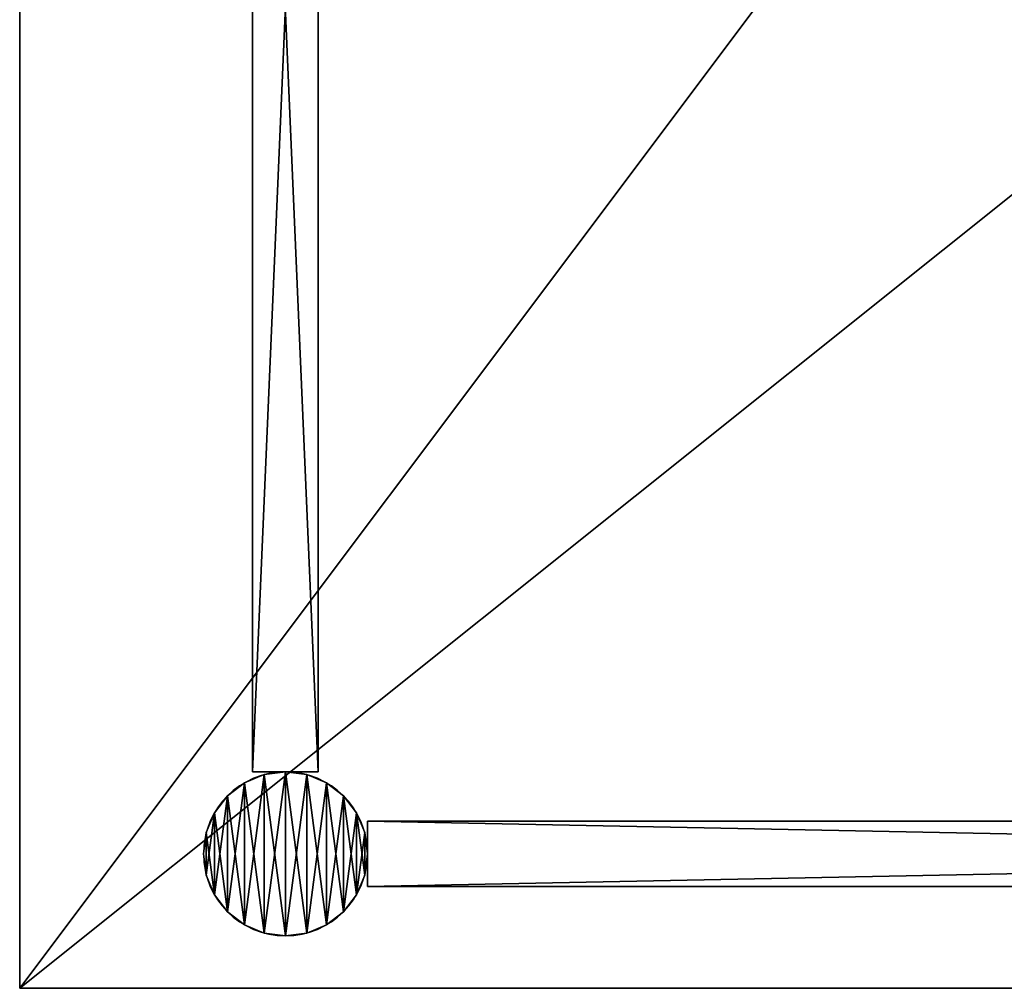
# Model space of a CAD drawing. Extents: x -52047 to 43259, y -7658 to 16995.
# Drawn here: x -50145 to -49845, y 2319 to 2614 of the extents above; entities that cross this region are included whole.
import ezdxf

# ---------------------------------------------------------------- set-up
doc = ezdxf.new("R2010")
doc.units = 0
doc.header["$LTSCALE"] = 25.4
doc.layers.get('0').update_dxf_attribs({"color": 13, "linetype": 'CONTINUOUS'})

# ---------------------------------------------------------------- blocks, each defined once
blk = doc.blocks.new('VC_15')
at = {"color": 0}
for p, q in [((465, 0), (0, 0)), ((465, 0, 40), (0, 0, 40)), ((465, 0, 40), (0, 0, 40)), ((465, 0), (0, 0)), ((465, -20), (465, 0)), ((465, -20, 40), (465, 0, 40)), ((465, -20, 40), (465, 0, 40)), ((465, -20), (465, 0)), ((465, 0, 40), (465, 0)), ((465, 0, 40), (465, 0)), ((0, -20), (465, -20)), ((0, -20, 40), (465, -20, 40)), ((0, -20), (465, -20)), ((0, -20, 40), (465, -20, 40)), ((465, -20, 40), (465, -20)), ((465, -20, 40), (465, -20))]:
    blk.add_line(p, q, dxfattribs=at)
mesh = blk.add_polyface(dxfattribs=at)
corners = [(465, 0), (0, -20), (0, 0), (465, -20)]
mesh.append_faces([[corners[k] for k in face] for face in [(0, 1, 2), (1, 0, 3)]], dxfattribs={"vtx0": -1, "color": 0})
mesh = blk.add_polyface(dxfattribs=at)
corners = [(465, -20, 40), (0, 0, 40), (0, -20, 40), (465, 0, 40)]
mesh.append_faces([[corners[k] for k in face] for face in [(0, 1, 2), (1, 0, 3)]], dxfattribs={"vtx0": -1, "color": 0})
mesh = blk.add_polyface(dxfattribs=at)
corners = [(0, 0, 40), (465, 0), (0, 0), (465, 0, 40)]
mesh.append_faces([[corners[k] for k in face] for face in [(0, 1, 2), (1, 0, 3)]], dxfattribs={"vtx0": -1, "color": 0})
mesh = blk.add_polyface(dxfattribs=at)
corners = [(465, 0), (465, -20, 40), (465, -20), (465, 0, 40)]
mesh.append_faces([[corners[k] for k in face] for face in [(0, 1, 2), (1, 0, 3)]], dxfattribs={"vtx0": -1, "color": 0})
mesh = blk.add_polyface(dxfattribs=at)
corners = [(465, -20, 40), (0, -20), (465, -20), (0, -20, 40)]
mesh.append_faces([[corners[k] for k in face] for face in [(0, 1, 2), (1, 0, 3)]], dxfattribs={"vtx0": -1, "color": 0})
blk = doc.blocks.new('VC_16')
at = {"color": 0}
for p, q in [((0, 0, 40), (20, 0, 40)), ((0, 0), (20, 0)), ((0, 0, 40), (0, 0)), ((0, -465), (0, 0)), ((0, 0), (20, 0)), ((0, 0, 40), (20, 0, 40)), ((0, -465, 40), (0, 0, 40)), ((0, -465, 40), (0, 0, 40)), ((0, 0, 40), (0, 0)), ((0, -465), (0, 0)), ((20, 0, 40), (20, 0)), ((20, 0), (20, -465)), ((20, 0, 40), (20, -465, 40)), ((20, 0), (20, -465)), ((20, 0, 40), (20, 0)), ((20, 0, 40), (20, -465, 40)), ((20, -465), (0, -465)), ((20, -465, 40), (0, -465, 40)), ((20, -465, 40), (0, -465, 40)), ((0, -465, 40), (0, -465)), ((20, -465), (0, -465)), ((0, -465, 40), (0, -465)), ((20, -465, 40), (20, -465)), ((20, -465, 40), (20, -465))]:
    blk.add_line(p, q, dxfattribs=at)
mesh = blk.add_polyface(dxfattribs=at)
corners = [(0, 0, 40), (20, 0), (0, 0), (20, 0, 40)]
mesh.append_faces([[corners[k] for k in face] for face in [(0, 1, 2), (1, 0, 3)]], dxfattribs={"vtx0": -1, "color": 0})
mesh = blk.add_polyface(dxfattribs=at)
corners = [(20, 0), (0, -465), (0, 0), (20, -465)]
mesh.append_faces([[corners[k] for k in face] for face in [(0, 1, 2), (1, 0, 3)]], dxfattribs={"vtx0": -1, "color": 0})
mesh = blk.add_polyface(dxfattribs=at)
corners = [(0, -465, 40), (20, 0, 40), (0, 0, 40), (20, -465, 40)]
mesh.append_faces([[corners[k] for k in face] for face in [(0, 1, 2), (1, 0, 3)]], dxfattribs={"vtx0": -1, "color": 0})
mesh = blk.add_polyface(dxfattribs=at)
corners = [(0, 0, 40), (0, -465), (0, -465, 40), (0, 0)]
mesh.append_faces([[corners[k] for k in face] for face in [(0, 1, 2), (1, 0, 3)]], dxfattribs={"vtx0": -1, "color": 0})
mesh = blk.add_polyface(dxfattribs=at)
corners = [(20, 0), (20, -465, 40), (20, -465), (20, 0, 40)]
mesh.append_faces([[corners[k] for k in face] for face in [(0, 1, 2), (1, 0, 3)]], dxfattribs={"vtx0": -1, "color": 0})
mesh = blk.add_polyface(dxfattribs=at)
corners = [(20, -465, 40), (0, -465), (20, -465), (0, -465, 40)]
mesh.append_faces([[corners[k] for k in face] for face in [(0, 1, 2), (1, 0, 3)]], dxfattribs={"vtx0": -1, "color": 0})
blk = doc.blocks.new('GROUP_1')
at = {"color": 0}
for p, q in [((18.53, 49.15), (12.5, 46.65)), ((18.53, 49.15, 715), (12.5, 46.65, 715)), ((25, 50), (18.53, 49.15)), ((25, 50, 715), (18.53, 49.15, 715)), ((18.53, 49.15), (18.53, 49.15, 715)), ((18.53, 49.15), (18.53, 49.15, 715)), ((25, 50), (25, 50, 715)), ((31.47, 49.15), (25, 50)), ((25, 50), (25, 50, 715)), ((31.47, 49.15, 715), (25, 50, 715)), ((31.47, 49.15), (31.47, 49.15, 715)), ((37.5, 46.65), (31.47, 49.15)), ((31.47, 49.15), (31.47, 49.15, 715)), ((37.5, 46.65, 715), (31.47, 49.15, 715)), ((12.5, 46.65), (7.32, 42.68)), ((12.5, 46.65, 715), (7.32, 42.68, 715)), ((12.5, 46.65), (12.5, 46.65, 715)), ((12.5, 46.65), (12.5, 46.65, 715)), ((42.68, 42.68), (37.5, 46.65)), ((37.5, 46.65), (37.5, 46.65, 715)), ((42.68, 42.68, 715), (37.5, 46.65, 715)), ((37.5, 46.65), (37.5, 46.65, 715)), ((7.32, 42.68), (3.35, 37.5)), ((7.32, 42.68, 715), (3.35, 37.5, 715)), ((7.32, 42.68), (7.32, 42.68, 715)), ((7.32, 42.68), (7.32, 42.68, 715)), ((46.65, 37.5), (42.68, 42.68)), ((42.68, 42.68), (42.68, 42.68, 715)), ((46.65, 37.5, 715), (42.68, 42.68, 715)), ((42.68, 42.68), (42.68, 42.68, 715)), ((3.35, 37.5), (0.85, 31.47)), ((3.35, 37.5, 715), (0.85, 31.47, 715)), ((3.35, 37.5), (3.35, 37.5, 715)), ((3.35, 37.5), (3.35, 37.5, 715)), ((46.65, 37.5), (46.65, 37.5, 715)), ((49.15, 31.47), (46.65, 37.5)), ((46.65, 37.5), (46.65, 37.5, 715)), ((49.15, 31.47, 715), (46.65, 37.5, 715)), ((0.85, 31.47), (0, 25)), ((0.85, 31.47, 715), (0, 25, 715)), ((0.85, 31.47), (0.85, 31.47, 715)), ((0.85, 31.47), (0.85, 31.47, 715)), ((50, 25), (49.15, 31.47)), ((49.15, 31.47), (49.15, 31.47, 715)), ((50, 25, 715), (49.15, 31.47, 715)), ((49.15, 31.47), (49.15, 31.47, 715)), ((0, 25), (0, 25, 715)), ((0, 25), (0.85, 18.53)), ((0, 25, 715), (0.85, 18.53, 715)), ((0, 25), (0, 25, 715)), ((49.15, 18.53), (50, 25)), ((49.15, 18.53, 715), (50, 25, 715)), ((50, 25), (50, 25, 715)), ((50, 25), (50, 25, 715)), ((0.85, 18.53), (0.85, 18.53, 715)), ((0.85, 18.53), (3.35, 12.5)), ((0.85, 18.53, 715), (3.35, 12.5, 715)), ((0.85, 18.53), (0.85, 18.53, 715)), ((46.65, 12.5), (49.15, 18.53)), ((46.65, 12.5, 715), (49.15, 18.53, 715)), ((49.15, 18.53), (49.15, 18.53, 715)), ((49.15, 18.53), (49.15, 18.53, 715)), ((3.35, 12.5), (3.35, 12.5, 715)), ((3.35, 12.5), (7.32, 7.32)), ((3.35, 12.5, 715), (7.32, 7.32, 715)), ((3.35, 12.5), (3.35, 12.5, 715)), ((42.68, 7.32), (46.65, 12.5)), ((42.68, 7.32, 715), (46.65, 12.5, 715)), ((46.65, 12.5), (46.65, 12.5, 715)), ((46.65, 12.5), (46.65, 12.5, 715)), ((7.32, 7.32), (7.32, 7.32, 715)), ((7.32, 7.32), (12.5, 3.35)), ((7.32, 7.32, 715), (12.5, 3.35, 715)), ((7.32, 7.32), (7.32, 7.32, 715)), ((37.5, 3.35), (42.68, 7.32)), ((37.5, 3.35, 715), (42.68, 7.32, 715)), ((42.68, 7.32), (42.68, 7.32, 715)), ((42.68, 7.32), (42.68, 7.32, 715)), ((12.5, 3.35), (18.53, 0.85)), ((12.5, 3.35, 715), (18.53, 0.85, 715)), ((12.5, 3.35), (12.5, 3.35, 715)), ((12.5, 3.35), (12.5, 3.35, 715)), ((31.47, 0.85), (37.5, 3.35)), ((31.47, 0.85, 715), (37.5, 3.35, 715)), ((37.5, 3.35), (37.5, 3.35, 715)), ((37.5, 3.35), (37.5, 3.35, 715)), ((18.53, 0.85), (18.53, 0.85, 715)), ((18.53, 0.85), (25, 0)), ((18.53, 0.85, 715), (25, 0, 715)), ((18.53, 0.85), (18.53, 0.85, 715)), ((25, 0), (31.47, 0.85)), ((25, 0, 715), (31.47, 0.85, 715)), ((25, 0), (25, 0, 715)), ((25, 0), (25, 0, 715)), ((31.47, 0.85), (31.47, 0.85, 715)), ((31.47, 0.85), (31.47, 0.85, 715))]:
    blk.add_line(p, q, dxfattribs=at)
mesh = blk.add_polyface(dxfattribs=at)
corners = [(12.5, 46.65, 715), (18.53, 49.15), (12.5, 46.65), (18.53, 49.15, 715)]
mesh.append_faces([[corners[k] for k in face] for face in [(0, 1, 2), (1, 0, 3)]], dxfattribs={"vtx0": -1, "color": 0})
mesh = blk.add_polyface(dxfattribs=at)
corners = [(18.53, 49.15, 715), (25, 50), (18.53, 49.15), (25, 50, 715)]
mesh.append_faces([[corners[k] for k in face] for face in [(0, 1, 2), (1, 0, 3)]], dxfattribs={"vtx0": -1, "color": 0})
mesh = blk.add_polyface(dxfattribs=at)
corners = [(25, 50, 715), (31.47, 49.15), (25, 50), (31.47, 49.15, 715)]
mesh.append_faces([[corners[k] for k in face] for face in [(0, 1, 2), (1, 0, 3)]], dxfattribs={"vtx0": -1, "color": 0})
mesh = blk.add_polyface(dxfattribs=at)
corners = [(31.47, 49.15, 715), (37.5, 46.65), (31.47, 49.15), (37.5, 46.65, 715)]
mesh.append_faces([[corners[k] for k in face] for face in [(0, 1, 2), (1, 0, 3)]], dxfattribs={"vtx0": -1, "color": 0})
mesh = blk.add_polyface(dxfattribs=at)
corners = [(7.32, 42.68, 715), (12.5, 46.65), (7.32, 42.68), (12.5, 46.65, 715)]
mesh.append_faces([[corners[k] for k in face] for face in [(0, 1, 2), (1, 0, 3)]], dxfattribs={"vtx0": -1, "color": 0})
mesh = blk.add_polyface(dxfattribs=at)
corners = [(37.5, 46.65, 715), (42.68, 42.68), (37.5, 46.65), (42.68, 42.68, 715)]
mesh.append_faces([[corners[k] for k in face] for face in [(0, 1, 2), (1, 0, 3)]], dxfattribs={"vtx0": -1, "color": 0})
mesh = blk.add_polyface(dxfattribs=at)
corners = [(7.32, 42.68, 715), (3.35, 37.5), (3.35, 37.5, 715), (7.32, 42.68)]
mesh.append_faces([[corners[k] for k in face] for face in [(0, 1, 2), (1, 0, 3)]], dxfattribs={"vtx0": -1, "color": 0})
mesh = blk.add_polyface(dxfattribs=at)
corners = [(42.68, 42.68), (46.65, 37.5, 715), (46.65, 37.5), (42.68, 42.68, 715)]
mesh.append_faces([[corners[k] for k in face] for face in [(0, 1, 2), (1, 0, 3)]], dxfattribs={"vtx0": -1, "color": 0})
mesh = blk.add_polyface(dxfattribs=at)
corners = [(3.35, 37.5, 715), (0.85, 31.47), (0.85, 31.47, 715), (3.35, 37.5)]
mesh.append_faces([[corners[k] for k in face] for face in [(0, 1, 2), (1, 0, 3)]], dxfattribs={"vtx0": -1, "color": 0})
mesh = blk.add_polyface(dxfattribs=at)
corners = [(46.65, 37.5), (49.15, 31.47, 715), (49.15, 31.47), (46.65, 37.5, 715)]
mesh.append_faces([[corners[k] for k in face] for face in [(0, 1, 2), (1, 0, 3)]], dxfattribs={"vtx0": -1, "color": 0})
mesh = blk.add_polyface(dxfattribs=at)
corners = [(0.85, 31.47, 715), (0, 25), (0, 25, 715), (0.85, 31.47)]
mesh.append_faces([[corners[k] for k in face] for face in [(0, 1, 2), (1, 0, 3)]], dxfattribs={"vtx0": -1, "color": 0})
mesh = blk.add_polyface(dxfattribs=at)
corners = [(49.15, 31.47), (50, 25, 715), (50, 25), (49.15, 31.47, 715)]
mesh.append_faces([[corners[k] for k in face] for face in [(0, 1, 2), (1, 0, 3)]], dxfattribs={"vtx0": -1, "color": 0})
mesh = blk.add_polyface(dxfattribs=at)
corners = [(0, 25, 715), (0.85, 18.53), (0.85, 18.53, 715), (0, 25)]
mesh.append_faces([[corners[k] for k in face] for face in [(0, 1, 2), (1, 0, 3)]], dxfattribs={"vtx0": -1, "color": 0})
mesh = blk.add_polyface(dxfattribs=at)
corners = [(50, 25), (49.15, 18.53, 715), (49.15, 18.53), (50, 25, 715)]
mesh.append_faces([[corners[k] for k in face] for face in [(0, 1, 2), (1, 0, 3)]], dxfattribs={"vtx0": -1, "color": 0})
mesh = blk.add_polyface(dxfattribs=at)
corners = [(0.85, 18.53, 715), (3.35, 12.5), (3.35, 12.5, 715), (0.85, 18.53)]
mesh.append_faces([[corners[k] for k in face] for face in [(0, 1, 2), (1, 0, 3)]], dxfattribs={"vtx0": -1, "color": 0})
mesh = blk.add_polyface(dxfattribs=at)
corners = [(49.15, 18.53), (46.65, 12.5, 715), (46.65, 12.5), (49.15, 18.53, 715)]
mesh.append_faces([[corners[k] for k in face] for face in [(0, 1, 2), (1, 0, 3)]], dxfattribs={"vtx0": -1, "color": 0})
mesh = blk.add_polyface(dxfattribs=at)
corners = [(3.35, 12.5, 715), (7.32, 7.32), (7.32, 7.32, 715), (3.35, 12.5)]
mesh.append_faces([[corners[k] for k in face] for face in [(0, 1, 2), (1, 0, 3)]], dxfattribs={"vtx0": -1, "color": 0})
mesh = blk.add_polyface(dxfattribs=at)
corners = [(46.65, 12.5), (42.68, 7.32, 715), (42.68, 7.32), (46.65, 12.5, 715)]
mesh.append_faces([[corners[k] for k in face] for face in [(0, 1, 2), (1, 0, 3)]], dxfattribs={"vtx0": -1, "color": 0})
mesh = blk.add_polyface(dxfattribs=at)
corners = [(12.5, 3.35, 715), (7.32, 7.32), (12.5, 3.35), (7.32, 7.32, 715)]
mesh.append_faces([[corners[k] for k in face] for face in [(0, 1, 2), (1, 0, 3)]], dxfattribs={"vtx0": -1, "color": 0})
mesh = blk.add_polyface(dxfattribs=at)
corners = [(42.68, 7.32, 715), (37.5, 3.35), (42.68, 7.32), (37.5, 3.35, 715)]
mesh.append_faces([[corners[k] for k in face] for face in [(0, 1, 2), (1, 0, 3)]], dxfattribs={"vtx0": -1, "color": 0})
mesh = blk.add_polyface(dxfattribs=at)
corners = [(18.53, 0.85, 715), (12.5, 3.35), (18.53, 0.85), (12.5, 3.35, 715)]
mesh.append_faces([[corners[k] for k in face] for face in [(0, 1, 2), (1, 0, 3)]], dxfattribs={"vtx0": -1, "color": 0})
mesh = blk.add_polyface(dxfattribs=at)
corners = [(37.5, 3.35, 715), (31.47, 0.85), (37.5, 3.35), (31.47, 0.85, 715)]
mesh.append_faces([[corners[k] for k in face] for face in [(0, 1, 2), (1, 0, 3)]], dxfattribs={"vtx0": -1, "color": 0})
mesh = blk.add_polyface(dxfattribs=at)
corners = [(25, 0, 715), (18.53, 0.85), (25, 0), (18.53, 0.85, 715)]
mesh.append_faces([[corners[k] for k in face] for face in [(0, 1, 2), (1, 0, 3)]], dxfattribs={"vtx0": -1, "color": 0})
mesh = blk.add_polyface(dxfattribs=at)
corners = [(31.47, 0.85, 715), (25, 0), (31.47, 0.85), (25, 0, 715)]
mesh.append_faces([[corners[k] for k in face] for face in [(0, 1, 2), (1, 0, 3)]], dxfattribs={"vtx0": -1, "color": 0})
blk = doc.blocks.new('GROUP_2')
at = {"color": 0}
for p, q in [((18.53, 49.15), (12.5, 46.65)), ((18.53, 49.15, 10), (12.5, 46.65, 10)), ((25, 50), (18.53, 49.15)), ((25, 50, 10), (18.53, 49.15, 10)), ((18.53, 49.15), (18.53, 49.15, 10)), ((18.53, 49.15), (18.53, 49.15, 10)), ((31.47, 49.15), (25, 50)), ((25, 50), (25, 50, 10)), ((31.47, 49.15, 10), (25, 50, 10)), ((25, 50), (25, 50, 10)), ((37.5, 46.65), (31.47, 49.15)), ((31.47, 49.15), (31.47, 49.15, 10)), ((37.5, 46.65, 10), (31.47, 49.15, 10)), ((31.47, 49.15), (31.47, 49.15, 10)), ((12.5, 46.65), (7.32, 42.68)), ((12.5, 46.65, 10), (7.32, 42.68, 10)), ((12.5, 46.65), (12.5, 46.65, 10)), ((12.5, 46.65), (12.5, 46.65, 10)), ((37.5, 46.65), (37.5, 46.65, 10)), ((42.68, 42.68), (37.5, 46.65)), ((37.5, 46.65), (37.5, 46.65, 10)), ((42.68, 42.68, 10), (37.5, 46.65, 10)), ((7.32, 42.68), (3.35, 37.5)), ((7.32, 42.68, 10), (3.35, 37.5, 10)), ((7.32, 42.68), (7.32, 42.68, 10)), ((7.32, 42.68), (7.32, 42.68, 10)), ((42.68, 42.68), (42.68, 42.68, 10)), ((46.65, 37.5), (42.68, 42.68)), ((42.68, 42.68), (42.68, 42.68, 10)), ((46.65, 37.5, 10), (42.68, 42.68, 10)), ((3.35, 37.5), (0.85, 31.47)), ((3.35, 37.5, 10), (0.85, 31.47, 10)), ((3.35, 37.5), (3.35, 37.5, 10)), ((3.35, 37.5), (3.35, 37.5, 10)), ((49.15, 31.47), (46.65, 37.5)), ((46.65, 37.5), (46.65, 37.5, 10)), ((49.15, 31.47, 10), (46.65, 37.5, 10)), ((46.65, 37.5), (46.65, 37.5, 10)), ((0.85, 31.47), (0, 25)), ((0.85, 31.47, 10), (0, 25, 10)), ((0.85, 31.47), (0.85, 31.47, 10)), ((0.85, 31.47), (0.85, 31.47, 10)), ((50, 25), (49.15, 31.47)), ((49.15, 31.47), (49.15, 31.47, 10)), ((50, 25, 10), (49.15, 31.47, 10)), ((49.15, 31.47), (49.15, 31.47, 10)), ((0, 25), (0, 25, 10)), ((0, 25), (0.85, 18.53)), ((0, 25, 10), (0.85, 18.53, 10)), ((0, 25), (0, 25, 10)), ((49.15, 18.53), (50, 25)), ((49.15, 18.53, 10), (50, 25, 10)), ((50, 25), (50, 25, 10)), ((50, 25), (50, 25, 10)), ((0.85, 18.53), (0.85, 18.53, 10)), ((0.85, 18.53), (3.35, 12.5)), ((0.85, 18.53, 10), (3.35, 12.5, 10)), ((0.85, 18.53), (0.85, 18.53, 10)), ((46.65, 12.5), (49.15, 18.53)), ((46.65, 12.5, 10), (49.15, 18.53, 10)), ((49.15, 18.53), (49.15, 18.53, 10)), ((49.15, 18.53), (49.15, 18.53, 10)), ((3.35, 12.5), (7.32, 7.32)), ((3.35, 12.5, 10), (7.32, 7.32, 10)), ((3.35, 12.5), (3.35, 12.5, 10)), ((3.35, 12.5), (3.35, 12.5, 10)), ((42.68, 7.32), (46.65, 12.5)), ((42.68, 7.32, 10), (46.65, 12.5, 10)), ((46.65, 12.5), (46.65, 12.5, 10)), ((46.65, 12.5), (46.65, 12.5, 10)), ((7.32, 7.32), (12.5, 3.35)), ((7.32, 7.32, 10), (12.5, 3.35, 10)), ((7.32, 7.32), (7.32, 7.32, 10)), ((7.32, 7.32), (7.32, 7.32, 10)), ((37.5, 3.35), (42.68, 7.32)), ((37.5, 3.35, 10), (42.68, 7.32, 10)), ((42.68, 7.32), (42.68, 7.32, 10)), ((42.68, 7.32), (42.68, 7.32, 10)), ((12.5, 3.35), (18.53, 0.85)), ((12.5, 3.35, 10), (18.53, 0.85, 10)), ((12.5, 3.35), (12.5, 3.35, 10)), ((12.5, 3.35), (12.5, 3.35, 10)), ((31.47, 0.85), (37.5, 3.35)), ((31.47, 0.85, 10), (37.5, 3.35, 10)), ((37.5, 3.35), (37.5, 3.35, 10)), ((37.5, 3.35), (37.5, 3.35, 10)), ((18.53, 0.85), (18.53, 0.85, 10)), ((18.53, 0.85), (25, 0)), ((18.53, 0.85, 10), (25, 0, 10)), ((18.53, 0.85), (18.53, 0.85, 10)), ((25, 0), (31.47, 0.85)), ((25, 0, 10), (31.47, 0.85, 10)), ((25, 0), (25, 0, 10)), ((25, 0), (25, 0, 10)), ((31.47, 0.85), (31.47, 0.85, 10)), ((31.47, 0.85), (31.47, 0.85, 10))]:
    blk.add_line(p, q, dxfattribs=at)
mesh = blk.add_polyface(dxfattribs=at)
corners = [(12.5, 46.65, 10), (18.53, 49.15), (12.5, 46.65), (18.53, 49.15, 10)]
mesh.append_faces([[corners[k] for k in face] for face in [(0, 1, 2), (1, 0, 3)]], dxfattribs={"vtx0": -1, "color": 0})
mesh = blk.add_polyface(dxfattribs=at)
corners = [(18.53, 49.15, 10), (25, 50), (18.53, 49.15), (25, 50, 10)]
mesh.append_faces([[corners[k] for k in face] for face in [(0, 1, 2), (1, 0, 3)]], dxfattribs={"vtx0": -1, "color": 0})
mesh = blk.add_polyface(dxfattribs=at)
corners = [(25, 50, 10), (31.47, 49.15), (25, 50), (31.47, 49.15, 10)]
mesh.append_faces([[corners[k] for k in face] for face in [(0, 1, 2), (1, 0, 3)]], dxfattribs={"vtx0": -1, "color": 0})
mesh = blk.add_polyface(dxfattribs=at)
corners = [(31.47, 49.15, 10), (37.5, 46.65), (31.47, 49.15), (37.5, 46.65, 10)]
mesh.append_faces([[corners[k] for k in face] for face in [(0, 1, 2), (1, 0, 3)]], dxfattribs={"vtx0": -1, "color": 0})
mesh = blk.add_polyface(dxfattribs=at)
corners = [(7.32, 42.68, 10), (12.5, 46.65), (7.32, 42.68), (12.5, 46.65, 10)]
mesh.append_faces([[corners[k] for k in face] for face in [(0, 1, 2), (1, 0, 3)]], dxfattribs={"vtx0": -1, "color": 0})
mesh = blk.add_polyface(dxfattribs=at)
corners = [(37.5, 46.65, 10), (42.68, 42.68), (37.5, 46.65), (42.68, 42.68, 10)]
mesh.append_faces([[corners[k] for k in face] for face in [(0, 1, 2), (1, 0, 3)]], dxfattribs={"vtx0": -1, "color": 0})
mesh = blk.add_polyface(dxfattribs=at)
corners = [(7.32, 42.68, 10), (3.35, 37.5), (3.35, 37.5, 10), (7.32, 42.68)]
mesh.append_faces([[corners[k] for k in face] for face in [(0, 1, 2), (1, 0, 3)]], dxfattribs={"vtx0": -1, "color": 0})
mesh = blk.add_polyface(dxfattribs=at)
corners = [(42.68, 42.68), (46.65, 37.5, 10), (46.65, 37.5), (42.68, 42.68, 10)]
mesh.append_faces([[corners[k] for k in face] for face in [(0, 1, 2), (1, 0, 3)]], dxfattribs={"vtx0": -1, "color": 0})
mesh = blk.add_polyface(dxfattribs=at)
corners = [(3.35, 37.5, 10), (0.85, 31.47), (0.85, 31.47, 10), (3.35, 37.5)]
mesh.append_faces([[corners[k] for k in face] for face in [(0, 1, 2), (1, 0, 3)]], dxfattribs={"vtx0": -1, "color": 0})
mesh = blk.add_polyface(dxfattribs=at)
corners = [(46.65, 37.5), (49.15, 31.47, 10), (49.15, 31.47), (46.65, 37.5, 10)]
mesh.append_faces([[corners[k] for k in face] for face in [(0, 1, 2), (1, 0, 3)]], dxfattribs={"vtx0": -1, "color": 0})
mesh = blk.add_polyface(dxfattribs=at)
corners = [(0.85, 31.47, 10), (0, 25), (0, 25, 10), (0.85, 31.47)]
mesh.append_faces([[corners[k] for k in face] for face in [(0, 1, 2), (1, 0, 3)]], dxfattribs={"vtx0": -1, "color": 0})
mesh = blk.add_polyface(dxfattribs=at)
corners = [(49.15, 31.47), (50, 25, 10), (50, 25), (49.15, 31.47, 10)]
mesh.append_faces([[corners[k] for k in face] for face in [(0, 1, 2), (1, 0, 3)]], dxfattribs={"vtx0": -1, "color": 0})
mesh = blk.add_polyface(dxfattribs=at)
corners = [(0, 25, 10), (0.85, 18.53), (0.85, 18.53, 10), (0, 25)]
mesh.append_faces([[corners[k] for k in face] for face in [(0, 1, 2), (1, 0, 3)]], dxfattribs={"vtx0": -1, "color": 0})
mesh = blk.add_polyface(dxfattribs=at)
corners = [(50, 25), (49.15, 18.53, 10), (49.15, 18.53), (50, 25, 10)]
mesh.append_faces([[corners[k] for k in face] for face in [(0, 1, 2), (1, 0, 3)]], dxfattribs={"vtx0": -1, "color": 0})
mesh = blk.add_polyface(dxfattribs=at)
corners = [(0.85, 18.53, 10), (3.35, 12.5), (3.35, 12.5, 10), (0.85, 18.53)]
mesh.append_faces([[corners[k] for k in face] for face in [(0, 1, 2), (1, 0, 3)]], dxfattribs={"vtx0": -1, "color": 0})
mesh = blk.add_polyface(dxfattribs=at)
corners = [(49.15, 18.53), (46.65, 12.5, 10), (46.65, 12.5), (49.15, 18.53, 10)]
mesh.append_faces([[corners[k] for k in face] for face in [(0, 1, 2), (1, 0, 3)]], dxfattribs={"vtx0": -1, "color": 0})
mesh = blk.add_polyface(dxfattribs=at)
corners = [(3.35, 12.5, 10), (7.32, 7.32), (7.32, 7.32, 10), (3.35, 12.5)]
mesh.append_faces([[corners[k] for k in face] for face in [(0, 1, 2), (1, 0, 3)]], dxfattribs={"vtx0": -1, "color": 0})
mesh = blk.add_polyface(dxfattribs=at)
corners = [(46.65, 12.5), (42.68, 7.32, 10), (42.68, 7.32), (46.65, 12.5, 10)]
mesh.append_faces([[corners[k] for k in face] for face in [(0, 1, 2), (1, 0, 3)]], dxfattribs={"vtx0": -1, "color": 0})
mesh = blk.add_polyface(dxfattribs=at)
corners = [(12.5, 3.35, 10), (7.32, 7.32), (12.5, 3.35), (7.32, 7.32, 10)]
mesh.append_faces([[corners[k] for k in face] for face in [(0, 1, 2), (1, 0, 3)]], dxfattribs={"vtx0": -1, "color": 0})
mesh = blk.add_polyface(dxfattribs=at)
corners = [(42.68, 7.32, 10), (37.5, 3.35), (42.68, 7.32), (37.5, 3.35, 10)]
mesh.append_faces([[corners[k] for k in face] for face in [(0, 1, 2), (1, 0, 3)]], dxfattribs={"vtx0": -1, "color": 0})
mesh = blk.add_polyface(dxfattribs=at)
corners = [(18.53, 0.85, 10), (12.5, 3.35), (18.53, 0.85), (12.5, 3.35, 10)]
mesh.append_faces([[corners[k] for k in face] for face in [(0, 1, 2), (1, 0, 3)]], dxfattribs={"vtx0": -1, "color": 0})
mesh = blk.add_polyface(dxfattribs=at)
corners = [(37.5, 3.35, 10), (31.47, 0.85), (37.5, 3.35), (31.47, 0.85, 10)]
mesh.append_faces([[corners[k] for k in face] for face in [(0, 1, 2), (1, 0, 3)]], dxfattribs={"vtx0": -1, "color": 0})
mesh = blk.add_polyface(dxfattribs=at)
corners = [(25, 0, 10), (18.53, 0.85), (25, 0), (18.53, 0.85, 10)]
mesh.append_faces([[corners[k] for k in face] for face in [(0, 1, 2), (1, 0, 3)]], dxfattribs={"vtx0": -1, "color": 0})
mesh = blk.add_polyface(dxfattribs=at)
corners = [(31.47, 0.85, 10), (25, 0), (31.47, 0.85), (25, 0, 10)]
mesh.append_faces([[corners[k] for k in face] for face in [(0, 1, 2), (1, 0, 3)]], dxfattribs={"vtx0": -1, "color": 0})
blk = doc.blocks.new('RK_5')
at = {"color": 0}
for centre in [(0, 25, 10), (0, 25), (0, 25, 725)]:
    blk.add_circle(centre, 25, dxfattribs=at)
at = {"color": 0, "rotation": 180}
blk.add_blockref('GROUP_1', (25, 50, 10), dxfattribs=at)
at = {"color": 18, "rotation": 180}
blk.add_blockref('GROUP_2', (25, 50), dxfattribs=at)
at = {"color": 0}
mesh = blk.add_polyface(dxfattribs=at)
corners = [(-24.15, 18.53, 10), (-24.15, 31.47, 10), (-25, 25, 10), (-21.65, 12.5, 10), (-21.65, 37.5, 10), (-17.68, 7.32, 10), (-17.68, 42.68, 10), (-12.5, 3.35, 10), (-12.5, 46.65, 10), (-6.47, 0.85, 10), (-6.47, 49.15, 10), (0, 0, 10), (0, 50, 10), (6.47, 0.85, 10), (6.47, 49.15, 10), (12.5, 3.35, 10), (12.5, 46.65, 10), (17.68, 7.32, 10), (17.68, 42.68, 10), (21.65, 12.5, 10), (21.65, 37.5, 10), (24.15, 18.53, 10), (24.15, 31.47, 10), (25, 25, 10)]
mesh.append_faces([[corners[k] for k in face] for face in [(0, 1, 2), (22, 21, 23)]], dxfattribs={"vtx0": -1, "color": 0})
mesh.append_faces([[corners[k] for k in face] for face in [(1, 3, 4), (4, 5, 6), (6, 7, 8), (8, 9, 10), (10, 11, 12), (12, 13, 14), (14, 15, 16), (16, 17, 18), (18, 19, 20), (20, 21, 22)]], dxfattribs={"vtx0": -1, "vtx1": -1, "color": 0})
mesh.append_faces([[corners[k] for k in face] for face in [(1, 0, 3), (4, 3, 5), (6, 5, 7), (8, 7, 9), (10, 9, 11), (12, 11, 13), (14, 13, 15), (16, 15, 17), (18, 17, 19), (20, 19, 21)]], dxfattribs={"vtx0": -1, "vtx2": -1, "color": 0})
mesh = blk.add_polyface(dxfattribs=at)
corners = [(-24.15, 31.47), (-24.15, 18.53), (-25, 25), (-21.65, 37.5), (-21.65, 12.5), (-17.68, 42.68), (-17.68, 7.32), (-12.5, 46.65), (-12.5, 3.35), (-6.47, 49.15), (-6.47, 0.85), (0, 50), (0, 0), (6.47, 49.15), (6.47, 0.85), (12.5, 46.65), (12.5, 3.35), (17.68, 42.68), (17.68, 7.32), (21.65, 37.5), (21.65, 12.5), (24.15, 31.47), (24.15, 18.53), (25, 25)]
mesh.append_faces([[corners[k] for k in face] for face in [(0, 1, 2), (22, 21, 23)]], dxfattribs={"vtx0": -1, "color": 0})
mesh.append_faces([[corners[k] for k in face] for face in [(1, 3, 4), (4, 5, 6), (6, 7, 8), (8, 9, 10), (10, 11, 12), (12, 13, 14), (14, 15, 16), (16, 17, 18), (18, 19, 20), (20, 21, 22)]], dxfattribs={"vtx0": -1, "vtx1": -1, "color": 0})
mesh.append_faces([[corners[k] for k in face] for face in [(1, 0, 3), (4, 3, 5), (6, 5, 7), (8, 7, 9), (10, 9, 11), (12, 11, 13), (14, 13, 15), (16, 15, 17), (18, 17, 19), (20, 19, 21)]], dxfattribs={"vtx0": -1, "vtx2": -1, "color": 0})
mesh = blk.add_polyface(dxfattribs=at)
corners = [(-24.15, 18.53, 725), (-24.15, 31.47, 725), (-25, 25, 725), (-21.65, 12.5, 725), (-21.65, 37.5, 725), (-17.68, 7.32, 725), (-17.68, 42.68, 725), (-12.5, 3.35, 725), (-12.5, 46.65, 725), (-6.47, 0.85, 725), (-6.47, 49.15, 725), (0, 0, 725), (0, 50, 725), (6.47, 0.85, 725), (6.47, 49.15, 725), (12.5, 3.35, 725), (12.5, 46.65, 725), (17.68, 7.32, 725), (17.68, 42.68, 725), (21.65, 12.5, 725), (21.65, 37.5, 725), (24.15, 18.53, 725), (24.15, 31.47, 725), (25, 25, 725)]
mesh.append_faces([[corners[k] for k in face] for face in [(0, 1, 2), (22, 21, 23)]], dxfattribs={"vtx0": -1, "color": 0})
mesh.append_faces([[corners[k] for k in face] for face in [(1, 3, 4), (4, 5, 6), (6, 7, 8), (8, 9, 10), (10, 11, 12), (12, 13, 14), (14, 15, 16), (16, 17, 18), (18, 19, 20), (20, 21, 22)]], dxfattribs={"vtx0": -1, "vtx1": -1, "color": 0})
mesh.append_faces([[corners[k] for k in face] for face in [(1, 0, 3), (4, 3, 5), (6, 5, 7), (8, 7, 9), (10, 9, 11), (12, 11, 13), (14, 13, 15), (16, 15, 17), (18, 17, 19), (20, 19, 21)]], dxfattribs={"vtx0": -1, "vtx2": -1, "color": 0})
blk = doc.blocks.new('VC_6')
at = {"color": 0}
for p, q in [((465, 0, -360), (0, 0, -360)), ((465, 0, 40), (0, 0, 40)), ((465, 0, 40), (0, 0, 40)), ((465, 0, -360), (0, 0, -360)), ((465, -20, -360), (465, 0, -360)), ((465, -20, 40), (465, 0, 40)), ((465, -20, 40), (465, 0, 40)), ((465, -20, -360), (465, 0, -360)), ((465, 0, 40), (465, 0, -360)), ((465, 0, 40), (465, 0, -360)), ((0, -20, -360), (465, -20, -360)), ((0, -20, 40), (465, -20, 40)), ((0, -20, -360), (465, -20, -360)), ((0, -20, 40), (465, -20, 40)), ((465, -20, 40), (465, -20, -360)), ((465, -20, 40), (465, -20, -360))]:
    blk.add_line(p, q, dxfattribs=at)
mesh = blk.add_polyface(dxfattribs=at)
corners = [(465, 0, -360), (0, -20, -360), (0, 0, -360), (465, -20, -360)]
mesh.append_faces([[corners[k] for k in face] for face in [(0, 1, 2), (1, 0, 3)]], dxfattribs={"vtx0": -1, "color": 0})
mesh = blk.add_polyface(dxfattribs=at)
corners = [(465, -20, 40), (0, 0, 40), (0, -20, 40), (465, 0, 40)]
mesh.append_faces([[corners[k] for k in face] for face in [(0, 1, 2), (1, 0, 3)]], dxfattribs={"vtx0": -1, "color": 0})
mesh = blk.add_polyface(dxfattribs=at)
corners = [(0, 0, 40), (465, 0, -360), (0, 0, -360), (465, 0, 40)]
mesh.append_faces([[corners[k] for k in face] for face in [(0, 1, 2), (1, 0, 3)]], dxfattribs={"vtx0": -1, "color": 0})
mesh = blk.add_polyface(dxfattribs=at)
corners = [(465, 0, -360), (465, -20, 40), (465, -20, -360), (465, 0, 40)]
mesh.append_faces([[corners[k] for k in face] for face in [(0, 1, 2), (1, 0, 3)]], dxfattribs={"vtx0": -1, "color": 0})
mesh = blk.add_polyface(dxfattribs=at)
corners = [(465, -20, 40), (0, -20, -360), (465, -20, -360), (0, -20, 40)]
mesh.append_faces([[corners[k] for k in face] for face in [(0, 1, 2), (1, 0, 3)]], dxfattribs={"vtx0": -1, "color": 0})
blk = doc.blocks.new('VC_7')
at = {"color": 0}
for p, q in [((0, 0, 40), (20, 0, 40)), ((0, 0, -360), (20, 0, -360)), ((0, 0, 40), (0, 0, -360)), ((0, -465, -360), (0, 0, -360)), ((0, 0, -360), (20, 0, -360)), ((0, 0, 40), (20, 0, 40)), ((0, -465, 40), (0, 0, 40)), ((0, -465, 40), (0, 0, 40)), ((0, 0, 40), (0, 0, -360)), ((0, -465, -360), (0, 0, -360)), ((20, 0, 40), (20, 0, -360)), ((20, 0, -360), (20, -465, -360)), ((20, 0, 40), (20, -465, 40)), ((20, 0, -360), (20, -465, -360)), ((20, 0, 40), (20, 0, -360)), ((20, 0, 40), (20, -465, 40)), ((20, -465, -360), (0, -465, -360)), ((20, -465, 40), (0, -465, 40)), ((20, -465, 40), (0, -465, 40)), ((0, -465, 40), (0, -465, -360)), ((20, -465, -360), (0, -465, -360)), ((0, -465, 40), (0, -465, -360)), ((20, -465, 40), (20, -465, -360)), ((20, -465, 40), (20, -465, -360))]:
    blk.add_line(p, q, dxfattribs=at)
mesh = blk.add_polyface(dxfattribs=at)
corners = [(0, 0, 40), (20, 0, -360), (0, 0, -360), (20, 0, 40)]
mesh.append_faces([[corners[k] for k in face] for face in [(0, 1, 2), (1, 0, 3)]], dxfattribs={"vtx0": -1, "color": 0})
mesh = blk.add_polyface(dxfattribs=at)
corners = [(20, 0, -360), (0, -465, -360), (0, 0, -360), (20, -465, -360)]
mesh.append_faces([[corners[k] for k in face] for face in [(0, 1, 2), (1, 0, 3)]], dxfattribs={"vtx0": -1, "color": 0})
mesh = blk.add_polyface(dxfattribs=at)
corners = [(20, -465, 40), (0, 0, 40), (0, -465, 40), (20, 0, 40)]
mesh.append_faces([[corners[k] for k in face] for face in [(0, 1, 2), (1, 0, 3)]], dxfattribs={"vtx0": -1, "color": 0})
mesh = blk.add_polyface(dxfattribs=at)
corners = [(0, 0, 40), (0, -465, -360), (0, -465, 40), (0, 0, -360)]
mesh.append_faces([[corners[k] for k in face] for face in [(0, 1, 2), (1, 0, 3)]], dxfattribs={"vtx0": -1, "color": 0})
mesh = blk.add_polyface(dxfattribs=at)
corners = [(20, 0, -360), (20, -465, 40), (20, -465, -360), (20, 0, 40)]
mesh.append_faces([[corners[k] for k in face] for face in [(0, 1, 2), (1, 0, 3)]], dxfattribs={"vtx0": -1, "color": 0})
mesh = blk.add_polyface(dxfattribs=at)
corners = [(20, -465, 40), (0, -465, -360), (20, -465, -360), (0, -465, 40)]
mesh.append_faces([[corners[k] for k in face] for face in [(0, 1, 2), (1, 0, 3)]], dxfattribs={"vtx0": -1, "color": 0})
blk = doc.blocks.new('FORMA_4K_RAMIS_12')
at = {"color": 0, "extrusion": (0, 0, -1), "zscale": -1, "rotation": 180}
blk.add_blockref('RK_5', (-1080, 0), dxfattribs=at)
at = {"color": 0, "extrusion": (0, 0, -1), "xscale": 2.161290322580647, "zscale": -1, "rotation": 180}
for name, p in [('VC_15', (-50, -35, -685)), ('VC_6', (-50, -35, -645))]:
    blk.add_blockref(name, p, dxfattribs=at)
at = {"color": 0, "extrusion": (0, 0, -1), "zscale": -1}
for name, p in [('VC_16', (-1090, -50, -685)), ('VC_7', (-1090, -50, -645))]:
    blk.add_blockref(name, p, dxfattribs=at)
blk = doc.blocks.new('GROUP_19')
at = {"color": 0}
for p, q in [((1550, 1600), (350, 1600)), ((1550, 1600), (350, 1600)), ((1550, 1600, 25), (350, 1600, 25)), ((1550, 1600, 25), (350, 1600, 25)), ((1550, 1000), (1550, 1600)), ((1550, 1600), (1550, 1600, 25)), ((1550, 1000, 25), (1550, 1600, 25)), ((1550, 1000), (1550, 1600)), ((1550, 1600), (1550, 1600, 25)), ((1550, 1000, 25), (1550, 1600, 25))]:
    blk.add_line(p, q, dxfattribs=at)
mesh = blk.add_polyface(dxfattribs=at)
corners = [(350, 1600), (800, 1000), (350, 200), (1550, 1600), (1100, 1000), (1550, 1000), (800, 200), (800, 700)]
mesh.append_faces([[corners[k] for k in face] for face in [(4, 3, 5), (6, 1, 7)]], dxfattribs={"vtx0": -1, "color": 0})
mesh.append_faces([[corners[k] for k in face] for face in [(0, 1, 2), (1, 3, 4)]], dxfattribs={"vtx0": -1, "vtx1": -1, "color": 0})
mesh.append_faces([[corners[k] for k in face] for face in [(1, 0, 3), (1, 6, 2)]], dxfattribs={"vtx0": -1, "vtx2": -1, "color": 0})
mesh = blk.add_polyface(dxfattribs=at)
corners = [(350, 1600, 25), (1550, 1600), (350, 1600), (1550, 1600, 25)]
mesh.append_faces([[corners[k] for k in face] for face in [(0, 1, 2), (1, 0, 3)]], dxfattribs={"vtx0": -1, "color": 0})
mesh = blk.add_polyface(dxfattribs=at)
corners = [(800, 200, 25), (350, 1600, 25), (350, 200, 25), (800, 1000, 25), (1550, 1600, 25), (800, 700, 25), (1100, 1000, 25), (1550, 1000, 25)]
mesh.append_faces([[corners[k] for k in face] for face in [(0, 1, 2), (3, 0, 5), (4, 6, 7)]], dxfattribs={"vtx0": -1, "color": 0})
mesh.append_faces([[corners[k] for k in face] for face in [(1, 3, 4)]], dxfattribs={"vtx0": -1, "vtx1": -1, "color": 0})
mesh.append_faces([[corners[k] for k in face] for face in [(1, 0, 3)]], dxfattribs={"vtx0": -1, "vtx1": -1, "vtx2": -1, "color": 0})
mesh.append_faces([[corners[k] for k in face] for face in [(4, 3, 6)]], dxfattribs={"vtx0": -1, "vtx2": -1, "color": 0})
mesh = blk.add_polyface(dxfattribs=at)
corners = [(1550, 1600), (1550, 1000, 25), (1550, 1000), (1550, 1600, 25)]
mesh.append_faces([[corners[k] for k in face] for face in [(0, 1, 2), (1, 0, 3)]], dxfattribs={"vtx0": -1, "color": 0})

msp = doc.modelspace()

# ---------------------------------------------------------------- block references
at = {"color": 0, "rotation": 180}
for name, p in [('GROUP_19', (-48594.51, 3918.59, 774.5)), ('FORMA_4K_RAMIS_12', (-48983.53, 2334.59, 49.5))]:
    msp.add_blockref(name, p, dxfattribs=at)

doc.saveas('drawing.dxf')
